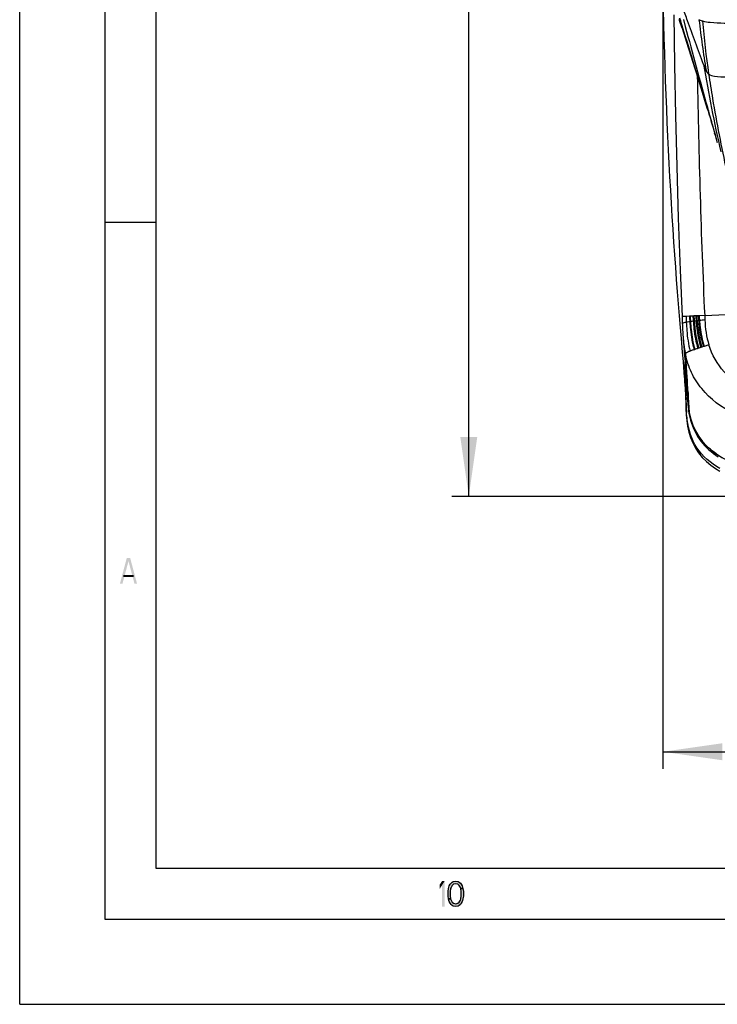
# Model space of a CAD drawing. Units: millimetres. Extents: x 0 to 420, y 0 to 297.
# Drawn here: x 0 to 41, y 0 to 58 of the extents above; entities that cross this region are included whole.
import ezdxf

# ---------------------------------------------------------------- set-up
doc = ezdxf.new("R2010")
doc.units = ezdxf.units.MM
doc.header["$LTSCALE"] = 23.1
doc.layers.get('0').update_dxf_attribs({"linetype": 'CONTINUOUS'})
doc.styles.get("Standard").update_dxf_attribs({"font": 'txt', "width": 0.85})
doc.dimstyles.new('DIMSTYLE_6', dxfattribs={"dimtxt": 3.5, "dimasz": 3.5, "dimexe": 1, "dimexo": 0.5, "dimgap": 0.875, "dimtad": 1, "dimdec": 0, "dimlfac": 5, "dimdsep": 46, "dimtxsty": 'STANDARD', "dimblk": '_FILLED', "dimblk1": '_FILLED', "dimblk2": '_FILLED', "dimcen": 0.09, "dimadec": 0, "dimazin": 0, "dimtp": 0.8, "dimtm": 0.8, "dimtfac": 1, "dimtdec": 0, "dimtofl": 0, "dimtmove": 0, "dimatfit": 3, "dimldrblk": '_FILLED', "dimfxl": 1, "dimtolj": 1, "dimarcsym": 0})

# ---------------------------------------------------------------- blocks, each defined once
blk = doc.blocks.new('_FILLED')
at = {"color": 0, "linetype": 'BYBLOCK'}
blk.add_solid([(0, 0), (-1, 0.143), (-1, -0.143)], dxfattribs=at)
blk = doc.blocks.new('*D7')
at = {"color": 2, "linetype": 'CONTINUOUS'}
for p, q in [((37.842, 66.317), (37.842, 13.854)), ((119.903, 66.591), (119.903, 13.854)), ((37.842, 14.854), (78.872, 14.854)), ((119.903, 14.854), (78.872, 14.854))]:
    blk.add_line(p, q, dxfattribs=at)
at = {"color": 2, "linetype": 'CONTINUOUS', "xscale": 3.5, "yscale": 3.5, "zscale": 3.5, "rotation": 180}
blk.add_blockref('_FILLED', (37.842, 14.854), dxfattribs=at)
at = {"color": 2, "linetype": 'CONTINUOUS', "xscale": 3.5, "yscale": 3.5, "zscale": 3.5}
blk.add_blockref('_FILLED', (119.903, 14.854), dxfattribs=at)
blk = doc.blocks.new('*D8')
at = {"color": 2, "linetype": 'CONTINUOUS'}
for p, q in [((54.356, 137.731), (25.419, 137.731)), ((26.419, 137.731), (26.419, 83.804)), ((26.419, 29.876), (26.419, 83.804)), ((48.85, 29.876), (25.419, 29.876))]:
    blk.add_line(p, q, dxfattribs=at)
at = {"color": 2, "linetype": 'CONTINUOUS', "xscale": 3.5, "yscale": 3.5, "zscale": 3.5}
for p, rotation in [((26.419, 137.731), 90), ((26.419, 29.876), 270)]:
    blk.add_blockref('_FILLED', p, dxfattribs=dict(at, rotation=rotation))

msp = doc.modelspace()

# ---------------------------------------------------------------- hatches: boundary and pattern name
at = {"linetype": 'CONTINUOUS'}
for points in [[(25.95, 6.8032), (25.925, 6.867), (25.85, 6.9947), (25.775, 7.0585), (25.65, 7.0904), (25.525, 7.0585), (25.45, 6.9947), (25.375, 6.867), (25.35, 6.8032), (25.325, 6.6117), (25.325, 6.3883), (25.35, 6.1968), (25.225, 6.1968), (25.2, 6.3564), (25.2, 6.6436), (25.225, 6.8032), (25.25, 6.8989), (25.275, 6.9628), (25.325, 7.0585), (25.375, 7.1223), (25.45, 7.1862), (25.5, 7.2181), (25.65, 7.25), (25.8, 7.2181), (25.85, 7.1862), (25.925, 7.1223), (25.975, 7.0585), (26.025, 6.9628), (26.05, 6.8989), (26.075, 6.8032)], [(25.35, 6.1968), (25.375, 6.133), (25.45, 6.0053), (25.525, 5.9415), (25.65, 5.9096), (25.775, 5.9415), (25.85, 6.0053), (25.925, 6.133), (25.95, 6.1968), (25.975, 6.3883), (25.975, 6.6117), (25.95, 6.8032), (26.075, 6.8032), (26.1, 6.6436), (26.1, 6.3564), (26.075, 6.1968), (26.05, 6.1011), (26.025, 6.0372), (25.975, 5.9415), (25.925, 5.8777), (25.85, 5.8138), (25.8, 5.7819), (25.65, 5.75), (25.5, 5.7819), (25.45, 5.8138), (25.375, 5.8777), (25.325, 5.9415), (25.275, 6.0372), (25.25, 6.1011), (25.225, 6.1968)]]:
    msp.add_hatch(color=2, dxfattribs=at).paths.add_polyline_path(points)

# ---------------------------------------------------------------- linework, layer by layer
at = {"color": 7, "linetype": 'CONTINUOUS'}
for p, q in [((0, 0), (0, 297)), ((5, 291.9999), (5, 5)), ((8, 288.9999), (8, 8)), ((38.965, 57.4055), (38.8188, 57.8587)), ((40.3606, 53.0105), (40.4997, 52.5507)), ((40.4721, 52.6426), (40.5027, 52.5408)), ((40.8859, 51.2321), (40.9304, 51.0776)), ((40.9275, 51.0769), (41.0374, 50.6863)), ((5, 46), (8, 46)), ((38.6838, 41.9103), (38.7399, 41.2006)), ((38.7399, 41.2006), (38.7966, 40.5004)), ((38.7966, 40.5004), (38.854, 39.8091)), ((38.9633, 40.4516), (38.9699, 40.2979)), ((38.9811, 40.0412), (38.9854, 39.9451)), ((38.854, 39.8091), (38.9088, 39.1588)), ((38.9854, 39.9451), (38.9899, 39.8506)), ((38.9899, 39.8506), (38.9933, 39.781)), ((38.9933, 39.781), (38.9967, 39.7126)), ((38.9967, 39.7126), (39.0003, 39.6456)), ((39.0003, 39.6456), (39.0039, 39.5799)), ((39.0039, 39.5799), (39.0064, 39.537)), ((39.0064, 39.537), (39.009, 39.4948)), ((39.009, 39.4948), (39.0115, 39.4533)), ((39.0115, 39.4533), (39.0142, 39.4127)), ((39.0142, 39.4127), (39.0168, 39.3729)), ((38.9088, 39.1588), (38.9763, 38.3641)), ((39.0168, 39.3729), (39.0195, 39.3339)), ((39.0195, 39.3339), (39.0223, 39.2958)), ((39.0223, 39.2958), (39.025, 39.259)), ((39.025, 39.259), (39.0277, 39.2241)), ((39.0277, 39.2241), (39.0316, 39.1759)), ((39.0316, 39.1759), (39.0357, 39.127)), ((39.0316, 39.1692), (39.0403, 39.066)), ((39.0322, 39.1693), (39.0357, 39.127)), ((39.0403, 39.066), (39.0486, 38.9697)), ((38.9763, 38.3641), (39.0238, 37.8024)), ((39.0857, 38.548), (39.0977, 38.3944)), ((39.0977, 38.3944), (39.1177, 38.1266)), ((39.0238, 37.8024), (39.0763, 37.1595)), ((39.1177, 38.1266), (39.1396, 37.8191)), ((39.0763, 37.1595), (39.0968, 36.8938)), ((39.1894, 37.081), (39.2156, 36.6799)), ((39.0966, 36.8939), (39.1037, 36.8001)), ((39.2156, 36.6799), (39.2423, 36.2746)), ((39.1838, 35.2899), (39.1894, 35.131)), ((39.1894, 35.131), (39.1938, 35.0237)), ((39.1938, 35.0239), (39.2141, 34.6686)), ((39.3844, 34.8296), (39.3935, 34.7827)), ((39.3935, 34.7827), (39.4833, 34.4143)), ((39.2141, 34.6686), (39.2454, 34.3322)), ((8, 8), (412, 8)), ((5, 5), (415, 5)), ((0, 0), (420, 0))]:
    msp.add_line(p, q, dxfattribs=at)
at = {"color": 9, "linetype": 'CONTINUOUS'}
for p, q in [((38.8235, 58.0269), (38.8711, 57.8749)), ((39.0427, 57.9188), (39.1526, 57.511)), ((39.9943, 57.9), (40.0369, 57.883)), ((40.4554, 52.7667), (40.4887, 52.6473)), ((40.4887, 52.6473), (40.5144, 52.5549)), ((40.7968, 51.5442), (41.0379, 50.6847)), ((40.2961, 40.516), (46.0305, 40.7979)), ((39.2008, 40.463), (38.9633, 40.4516)), ((39.4015, 40.4727), (39.2008, 40.463)), ((39.4393, 40.4745), (39.4015, 40.4727)), ((39.6016, 40.4824), (39.4393, 40.4745)), ((39.6591, 40.4852), (39.6016, 40.4824)), ((39.773, 40.4907), (39.6591, 40.4852)), ((39.8306, 40.4935), (39.773, 40.4907)), ((39.8503, 40.2012), (39.7931, 40.1941)), ((39.9212, 40.4979), (39.8306, 40.4935)), ((39.9695, 40.5002), (39.9212, 40.4979)), ((39.9874, 40.2178), (39.94, 40.2121)), ((40.2961, 40.516), (39.9695, 40.5002)), ((39.9601, 38.5963), (39.8989, 38.5758)), ((40.1352, 38.6536), (40.0777, 38.6352)), ((40.2228, 38.6819), (40.1351, 38.654)), ((40.2678, 38.6965), (40.2227, 38.6822)), ((40.5468, 38.7863), (40.2675, 38.6976)), ((39.1616, 36.8982), (39.1404, 37.7961)), ((39.0968, 36.8938), (39.0968, 36.894)), ((39.1647, 36.7742), (39.1618, 36.8979)), ((39.182, 36.0341), (39.1647, 36.7742)), ((39.1878, 35.7882), (39.182, 36.0341)), ((39.2402, 36.3068), (39.188, 35.7879)), ((39.1902, 35.6988), (39.188, 35.7879)), ((39.3846, 34.8293), (39.3844, 34.8296))]:
    msp.add_line(p, q, dxfattribs=at)
at = {"color": 7, "linetype": 'CONTINUOUS'}
for points in [[(37.8571, 58.4963), (37.8777, 57.648), (37.9003, 56.8051), (37.9248, 55.9675), (37.9514, 55.1353), (37.9799, 54.3083), (38.0105, 53.4861), (38.043, 52.6691), (38.0775, 51.8576), (38.1139, 51.0516), (38.1523, 50.2511), (38.1925, 49.4571), (38.2345, 48.6694), (38.2783, 47.8881), (38.3238, 47.1139), (38.3709, 46.347), (38.4197, 45.5873), (38.4699, 44.8355), (38.5215, 44.0916), (38.5745, 43.3558)], [(38.4811, 58.1907), (38.5227, 55.2519), (38.5793, 52.2815), (38.6522, 49.2796), (38.7425, 46.2463), (38.8516, 43.1817), (38.9633, 40.4516)], [(38.8131, 57.8905), (38.8135, 57.8852), (38.8142, 57.8796), (38.8154, 57.8721), (38.8178, 57.862), (38.8188, 57.8587)], [(38.965, 57.4055), (39.2296, 56.5851), (39.4837, 55.7951)], [(39.4837, 55.7951), (39.726, 55.0377), (39.9547, 54.3168), (40.1672, 53.6385), (40.3606, 53.0105)], [(40.4927, 52.5742), (40.5307, 52.4472), (40.5673, 52.3246)], [(40.5673, 52.3246), (40.6007, 52.2119), (40.6326, 52.1038), (40.667, 51.9863), (40.7063, 51.8517), (40.7484, 51.707), (40.791, 51.5603), (40.8382, 51.3973), (40.8859, 51.2321)], [(40.9013, 51.1784), (40.8816, 51.2428), (40.9065, 51.1514), (40.9275, 51.0769)], [(38.5745, 43.3558), (38.6286, 42.6287), (38.6838, 41.9103)], [(38.9699, 40.2979), (38.9755, 40.1692), (38.9811, 40.0412)], [(39.0486, 38.9697), (39.0577, 38.8666), (39.0715, 38.7147)], [(39.0715, 38.7147), (39.0759, 38.6662), (39.0797, 38.6211)], [(39.0797, 38.6211), (39.0835, 38.5752), (39.0864, 38.5388)], [(39.1396, 37.8191), (39.1637, 37.4676), (39.1894, 37.081)], [(39.1037, 36.8001), (39.1181, 36.6035), (39.1313, 36.42)], [(39.1313, 36.42), (39.1431, 36.2476), (39.1534, 36.0807)], [(39.1534, 36.0807), (39.1617, 35.9196), (39.1682, 35.764), (39.1738, 35.6078), (39.1788, 35.449), (39.1838, 35.2899)], [(39.2423, 36.2746), (39.2704, 35.864), (39.2916, 35.5683)], [(39.2454, 34.3322), (39.2938, 33.9954), (39.3648, 33.6606), (39.4627, 33.3328), (39.5904, 33.0169), (39.7492, 32.7164), (39.9385, 32.4334), (40.1554, 32.1705), (40.3952, 31.9298), (40.6537, 31.711), (40.9268, 31.5136), (41.1872, 31.3494)], [(39.4833, 34.4143), (39.6054, 34.0584), (39.7607, 33.7218), (39.9487, 33.4066), (40.1704, 33.1102), (40.423, 32.8354), (40.7021, 32.5835)], [(40.7021, 32.5835), (41.0091, 32.3507), (41.3409, 32.1373)]]:
    msp.add_lwpolyline(points, dxfattribs=at)
at = {"color": 2, "linetype": 'CONTINUOUS'}
for points in [[(25.95, 6.8032), (25.925, 6.867), (25.85, 6.9947), (25.775, 7.0585), (25.65, 7.0904), (25.525, 7.0585), (25.45, 6.9947), (25.375, 6.867), (25.35, 6.8032), (25.325, 6.6117), (25.325, 6.3883), (25.35, 6.1968), (25.225, 6.1968), (25.2, 6.3564), (25.2, 6.6436), (25.225, 6.8032), (25.25, 6.8989), (25.275, 6.9628), (25.325, 7.0585), (25.375, 7.1223), (25.45, 7.1862), (25.5, 7.2181), (25.65, 7.25), (25.8, 7.2181), (25.85, 7.1862), (25.925, 7.1223), (25.975, 7.0585), (26.025, 6.9628), (26.05, 6.8989), (26.075, 6.8032), (25.95, 6.8032)], [(25.35, 6.1968), (25.375, 6.133), (25.45, 6.0053), (25.525, 5.9415), (25.65, 5.9096), (25.775, 5.9415), (25.85, 6.0053), (25.925, 6.133), (25.95, 6.1968), (25.975, 6.3883), (25.975, 6.6117), (25.95, 6.8032), (26.075, 6.8032), (26.1, 6.6436), (26.1, 6.3564), (26.075, 6.1968), (26.05, 6.1011), (26.025, 6.0372), (25.975, 5.9415), (25.925, 5.8777), (25.85, 5.8138), (25.8, 5.7819), (25.65, 5.75), (25.5, 5.7819), (25.45, 5.8138), (25.375, 5.8777), (25.325, 5.9415), (25.275, 6.0372), (25.25, 6.1011), (25.225, 6.1968), (25.35, 6.1968)]]:
    msp.add_lwpolyline(points, dxfattribs=at)
at = {"color": 9, "linetype": 'CONTINUOUS'}
for centre, radius, start, end in [((-2.134, 42.444), 44.1983, 20.404562, 21.489749), ((-403.0493, -80.2091), 462.9911, 16.674979, 17.352121), ((634.9988, 218.5854), 617.2339, 195.1271374, 195.5838352), ((118.736, 68.0732), 79.536, 189.251521, 193.023039), ((67.7041, 41.5384), 28.5236, 182.160673, 182.864374), ((59.679, 41.4492), 20.301, 182.757197, 183.684827), ((41.3473, 26.7166), 13.5656, 98.00451, 98.168168), ((58.6875, 41.4352), 19.2721, 182.857429, 183.823933), ((41.9987, 22.0436), 18.2837, 97.469604, 97.986726), ((55.3683, 41.3558), 15.7909, 183.17062, 184.298578), ((42.7951, 16.0284), 24.3514, 97.350943, 97.487722), ((54.4495, 41.3192), 14.8139, 183.227521, 184.411679), ((43.3479, 11.7343), 28.6809, 97.119683, 97.348628), ((52.9016, 41.234), 13.1497, 183.240485, 184.535703), ((52.2297, 41.1847), 12.4184, 183.190646, 184.542199), ((44.2159, 4.7566), 35.7125, 96.876747, 97.021593), ((51.2918, 41.0986), 11.3864, 183.024352, 184.46527), ((50.8444, 41.0488), 10.8887, 182.88802, 184.37691), ((45.5882, -6.7759), 47.3263, 96.409523, 96.796517), ((48.5063, 40.6631), 8.2115, 181.026254, 182.851625), ((47.9155, 39.8817), 8.9118, 184.857922, 185.729067), ((46.6107, 39.7523), 7.6006, 185.740185, 187.244537), ((43.6743, 27.5222), 11.6803, 107.933821, 108.541106), ((5.0569, 34.7616), 34.2782, 3.697997, 4.692125), ((102.1615, 38.842), 62.9112, 182.512955, 183.610569), ((75.205, 36.5662), 36.0253, 181.379718, 181.939107), ((57.4741, 35.9711), 18.2843, 181.955471, 182.76707), ((46.7549, 35.9461), 7.4788, 184.449546, 186.497321), ((53.0425, 35.7636), 13.8479, 182.794454, 183.148037), ((51.0412, 35.6523), 11.8435, 183.142031, 183.788741), ((49.6934, 35.5645), 10.4929, 183.796993, 184.077935), ((44.1481, 35.7343), 4.8487, 190.757239, 191.346673), ((43.7081, 35.5125), 4.3997, 191.096457, 195.291155)]:
    msp.add_arc(centre, radius, start, end, dxfattribs=at)
at = {"color": 7, "linetype": 'CONTINUOUS'}
for centre, radius, start, end in [((47.0056, 36.1157), 7.7333, 184.058722, 185.383986), ((45.7642, 35.9958), 6.4861, 185.358742, 188.433956), ((45.0095, 35.8874), 5.7237, 188.468597, 190.135507), ((44.2845, 35.7588), 4.9874, 190.147264, 190.741747)]:
    msp.add_arc(centre, radius, start, end, dxfattribs=at)
at = {"color": 9, "linetype": 'CONTINUOUS'}
for points, knots in [([(38.8188, 57.8587), (38.8176, 57.8626), (38.8162, 57.8987), (38.8177, 57.9341), (38.8194, 57.9656)], [0, 0, 0, 0, 0.1155987, 1, 1, 1, 1]), ([(39.9604, 57.913), (40.0233, 57.4133), (40.1377, 56.4123), (40.3062, 55.4189), (40.3806, 54.9207)], [0, 0, 0, 0, 0.4999455, 1, 1, 1, 1]), ([(39.9604, 57.913), (39.966, 57.911), (39.9773, 57.9067), (39.9886, 57.9022), (39.9943, 57.9)], [0, 0, 0, 0, 0.4927552, 1, 1, 1, 1]), ([(40.0369, 57.883), (40.0689, 57.8704), (40.1142, 57.854), (40.1604, 57.8404), (40.1736, 57.8367)], [0, 0, 0, 0, 0.7136049, 1, 1, 1, 1]), ([(40.1736, 57.8367), (40.3203, 57.7956), (40.7465, 57.7399), (41.5794, 57.7045), (42.786, 57.6901), (43.7171, 57.6843), (44.2412, 57.6797)], [0, 0, 0, 0, 0.112097, 0.314518, 0.6141981, 1, 1, 1, 1]), ([(40.2345, 55.2863), (40.2469, 55.2534), (40.2933, 55.1306), (40.3392, 55.0073), (40.3806, 54.9207)], [0, 0, 0, 0, 0.2682404, 1, 1, 1, 1]), ([(40.5294, 54.7188), (40.5142, 54.7306), (40.4506, 54.7864), (40.4085, 54.8621), (40.3806, 54.9207)], [0, 0, 0, 0, 0.2292107, 1, 1, 1, 1]), ([(40.5294, 54.7188), (40.601, 54.2352), (40.9061, 52.3227), (41.2765, 50.4208), (41.5862, 49.0066)], [0, 0, 0, 0, 0.252421, 1, 1, 1, 1]), ([(40.5294, 54.7188), (40.6277, 54.6456), (40.997, 54.5436), (41.7499, 54.555), (42.8712, 54.6096), (43.7463, 54.6464), (44.2346, 54.6638)], [0, 0, 0, 0, 0.098512, 0.2955482, 0.6072002, 1, 1, 1, 1]), ([(39.2162, 40.113), (39.1513, 40.102), (39.0883, 40.0916), (38.9803, 40.0585), (38.9811, 40.0412)], [0, 0, 0, 0, 0.7916886, 1, 1, 1, 1]), ([(39.4199, 40.1445), (39.4009, 40.1418), (39.3329, 40.1319), (39.265, 40.1213), (39.2162, 40.113)], [0, 0, 0, 0, 0.2791797, 1, 1, 1, 1]), ([(39.2162, 40.113), (39.2242, 39.9527), (39.258, 39.3842), (39.3349, 38.8153), (39.4389, 38.4194)], [0, 0, 0, 0, 0.2816786, 1, 1, 1, 1]), ([(39.4199, 40.1445), (39.4298, 39.9921), (39.4727, 39.4375), (39.5624, 38.8835), (39.6772, 38.4961)], [0, 0, 0, 0, 0.2742981, 1, 1, 1, 1]), ([(39.4583, 40.15), (39.4684, 39.9993), (39.5127, 39.4483), (39.6041, 38.8981), (39.7199, 38.513)], [0, 0, 0, 0, 0.2730058, 1, 1, 1, 1]), ([(39.6218, 40.1722), (39.6327, 40.0277), (39.6816, 39.4896), (39.7791, 38.9531), (39.8989, 38.5758)], [0, 0, 0, 0, 0.2679873, 1, 1, 1, 1]), ([(39.6795, 40.1797), (39.6905, 40.0372), (39.7405, 39.5032), (39.8395, 38.9711), (39.9601, 38.5963)], [0, 0, 0, 0, 0.2663368, 1, 1, 1, 1]), ([(39.7931, 40.1941), (39.8042, 40.0553), (39.8554, 39.5292), (39.9561, 39.0053), (40.0777, 38.6351)], [0, 0, 0, 0, 0.2632056, 1, 1, 1, 1]), ([(39.8503, 40.2012), (39.8612, 40.0642), (39.9125, 39.5419), (40.0136, 39.0219), (40.1352, 38.6538)], [0, 0, 0, 0, 0.2616811, 1, 1, 1, 1]), ([(39.94, 40.2121), (39.9505, 40.0779), (40.0011, 39.5613), (40.1017, 39.0472), (40.2227, 38.6821)], [0, 0, 0, 0, 0.2593476, 1, 1, 1, 1]), ([(39.9874, 40.2178), (39.9976, 40.085), (40.0473, 39.5718), (40.1473, 39.061), (40.2675, 38.6976)], [0, 0, 0, 0, 0.2581299, 1, 1, 1, 1]), ([(39.0708, 38.7938), (39.0775, 38.7409), (39.1037, 38.5511), (39.1377, 38.3623), (39.1667, 38.227)], [0, 0, 0, 0, 0.2781131, 1, 1, 1, 1]), ([(39.0864, 38.5388), (39.0939, 38.4447), (39.1245, 38.1186), (39.1733, 37.7941), (39.2204, 37.5657)], [0, 0, 0, 0, 0.2880525, 1, 1, 1, 1]), ([(39.2353, 38.3235), (39.2218, 38.3148), (39.1869, 38.2923), (39.1708, 38.2512), (39.1666, 38.227)], [0, 0, 0, 0, 0.3954262, 1, 1, 1, 1]), ([(46.6215, 33.7248), (45.8616, 33.7635), (44.271, 33.8816), (41.9741, 34.6085), (40.3136, 35.8261), (39.4765, 37.1408), (39.245, 37.8614), (39.1667, 38.227)], [0, 0, 0, 0, 0.2430888, 0.5073947, 0.7607565, 0.8805681, 1, 1, 1, 1]), ([(39.4389, 38.4194), (39.4163, 38.4106), (39.3468, 38.3823), (39.278, 38.3511), (39.2353, 38.3235)], [0, 0, 0, 0, 0.3236927, 1, 1, 1, 1]), ([(39.6747, 38.5045), (39.6529, 38.4971), (39.574, 38.4697), (39.4953, 38.4414), (39.4389, 38.4194)], [0, 0, 0, 0, 0.2753391, 1, 1, 1, 1]), ([(39.7199, 38.513), (39.7129, 38.5099), (39.6986, 38.5044), (39.6842, 38.499), (39.6772, 38.4961)], [0, 0, 0, 0, 0.502696, 1, 1, 1, 1]), ([(46.4154, 35.2521), (46.1102, 35.2771), (45.4975, 35.2854), (44.2813, 35.4315), (42.8185, 35.9537), (41.3547, 37.1098), (40.7295, 38.2044), (40.5469, 38.7857)], [0, 0, 0, 0, 0.1253957, 0.2506526, 0.5004997, 0.7504696, 1, 1, 1, 1]), ([(39.1616, 36.8982), (39.1435, 36.8961), (39.1229, 36.8976), (39.0999, 36.8923), (39.0968, 36.8938)], [0, 0, 0, 0, 0.8416473, 1, 1, 1, 1]), ([(39.1958, 35.0189), (39.1953, 35.0196), (39.1943, 35.0212), (39.1939, 35.0229), (39.1938, 35.0237)], [0, 0, 0, 0, 0.5282322, 1, 1, 1, 1]), ([(39.2151, 35.0031), (39.2114, 35.0057), (39.2047, 35.0105), (39.1981, 35.0158), (39.1958, 35.0189)], [0, 0, 0, 0, 0.5450215, 1, 1, 1, 1]), ([(42.3218, 31.6638), (41.9748, 31.8016), (41.2981, 32.1235), (40.3914, 32.7944), (39.7035, 33.6976), (39.4672, 34.416), (39.3941, 34.7803)], [0, 0, 0, 0, 0.2506534, 0.5008914, 0.7505063, 1, 1, 1, 1]), ([(41.1858, 31.5138), (40.6639, 31.8201), (39.7027, 32.6113), (39.3443, 33.8015), (39.2702, 34.3771)], [0, 0, 0, 0, 0.5104765, 1, 1, 1, 1]), ([(39.4642, 34.3522), (39.585, 33.9116), (39.9972, 33.0618), (40.706, 32.4514), (41.0872, 32.1967)], [0, 0, 0, 0, 0.4991748, 1, 1, 1, 1])]:
    msp.add_open_spline(points, degree=3, knots=knots, dxfattribs=at)
for points in [[(40.2349, 55.2837), (39.9152, 56.1385), (39.6101, 56.9986), (39.291, 57.8536)], [(40.1736, 57.8367), (40.2632, 56.7945), (40.3782, 55.7538), (40.5294, 54.7188)], [(39.8605, 54.6168), (39.948, 49.9151), (40.0759, 45.2134), (40.2961, 40.516)], [(40.5144, 52.5549), (40.6083, 52.2179), (40.7025, 51.881), (40.7968, 51.5442)], [(40.3049, 40.2546), (40.3297, 39.759), (40.3994, 39.2595), (40.547, 38.7858)], [(39.2203, 37.5656), (39.2022, 37.786), (39.1819, 38.0063), (39.1667, 38.227)], [(39.8989, 38.5758), (39.8391, 38.5553), (39.7778, 38.5383), (39.7199, 38.513)], [(39.3108, 36.0836), (39.2975, 36.38), (39.2829, 36.6764), (39.2638, 36.9724)], [(39.272, 35.8416), (39.278, 35.6829), (39.2862, 35.5242), (39.2986, 35.3658)], [(39.2702, 34.3771), (39.2513, 34.5237), (39.2376, 34.6709), (39.2271, 34.8183)], [(39.3241, 35.0998), (39.3408, 34.9544), (39.3624, 34.8094), (39.3907, 34.6658)]]:
    msp.add_open_spline(points, degree=3, dxfattribs=at)
at = {"color": 7, "linetype": 'CONTINUOUS'}
msp.add_open_spline([(39.2917, 35.5683), (39.2827, 35.6949), (39.2765, 35.8217), (39.272, 35.9485)], degree=3, dxfattribs=at)
at = {"color": 2, "linetype": 'CONTINUOUS'}
for points in [[(5.9, 24.75), (6.3, 26.25), (6.05, 24.75), (6.45, 26.25)], [(6.75, 24.75), (6.9, 24.75), (6.35, 26.25), (6.5, 26.25)], [(6.1, 25.2606), (6.1, 25.133), (6.7, 25.2606), (6.7, 25.133)], [(24.7, 7.0266), (24.7, 6.7713), (24.85, 7.25), (25, 7.25)], [(24.85, 7.25), (24.85, 5.75), (25, 7.25), (25, 5.75)]]:
    msp.add_solid(points, dxfattribs=at)

# ---------------------------------------------------------------- dimensions: what is measured, and where the dimension line sits
dim = msp.add_linear_dim(base=(26.4193, 137.7311), p1=(49.3502, 29.8761), p2=(54.8564, 137.7311), angle=90, dimstyle='DIMSTYLE_6', dxfattribs=at)
dim.commit()
dim.dimension.update_dxf_attribs({"geometry": '*D8', "text_midpoint": (26.4193, 79.9286), "dimtype": 160})
dim = msp.add_linear_dim(base=(119.9031, 14.8538), p1=(37.8416, 66.8171), p2=(119.9031, 67.0912), dimstyle='DIMSTYLE_6', dxfattribs=at)
dim.commit()
dim.dimension.update_dxf_attribs({"geometry": '*D7', "text_midpoint": (75.1223, 14.8538), "dimtype": 160})

doc.saveas('drawing.dxf')
